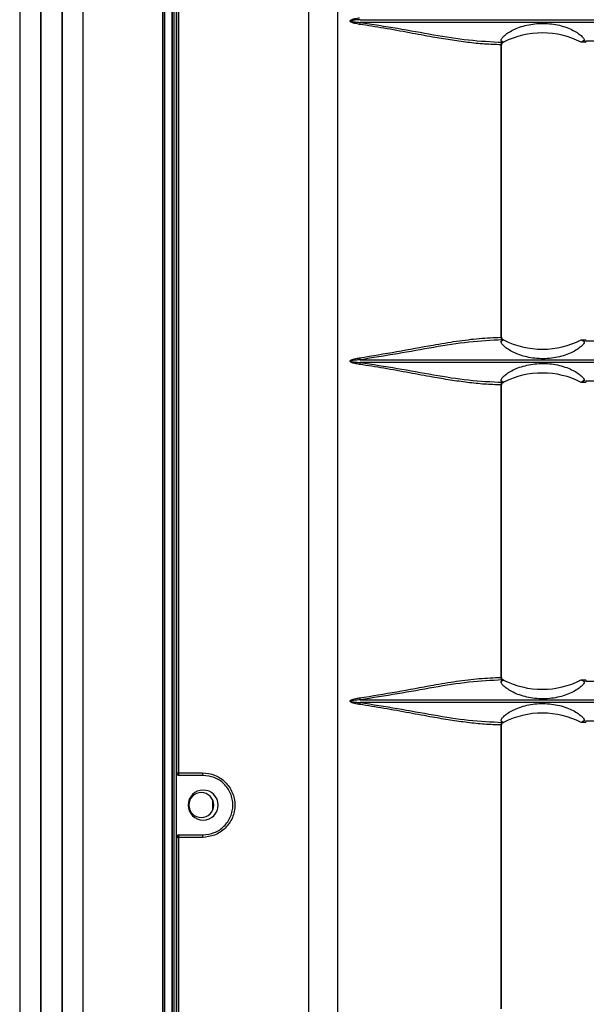
# Model space of a CAD drawing. Units: inches. Extents: x 0.3 to 33.8, y 0.2 to 21.7.
# Drawn here: x 9.1 to 9.5, y 11.6 to 12.2 of the extents above; entities that cross this region are included whole.
import ezdxf

# ---------------------------------------------------------------- set-up
doc = ezdxf.new("R2010")
doc.units = ezdxf.units.IN
doc.header["$MEASUREMENT"] = 0

msp = doc.modelspace()

# ---------------------------------------------------------------- linework, layer by layer
at = {"color": 7, "linetype": 'Continuous', "lineweight": 25}
for p, q in [((9.13805, 7.65374), (9.13805, 15.17458)), ((9.13805, 15.17443), (9.13805, 7.65374)), ((9.15054, 15.17334), (9.15054, 7.65483)), ((9.15055, 7.65483), (9.15055, 15.17334)), ((9.12563, 15.16726), (9.12563, 7.66092)), ((9.16296, 7.66199), (9.16296, 15.16726)), ((9.20985, 7.68906), (9.20985, 15.14018)), ((9.21007, 7.68919), (9.21007, 15.13899)), ((9.21107, 7.68958), (9.21107, 15.1386)), ((9.21107, 7.68958), (9.21107, 15.1386)), ((9.21533, 7.69115), (9.21533, 15.13702)), ((9.21557, 7.69129), (9.21557, 15.13688)), ((9.21657, 7.69187), (9.21657, 15.1363)), ((9.21658, 7.69187), (9.21658, 15.1363)), ((9.21768, 12.64798), (9.21768, 10.18042)), ((9.29563, 12.64885), (9.29563, 10.18042)), ((9.31283, 10.23749), (9.31283, 12.60616)), ((9.218, 11.7745), (9.218, 12.4565)), ((9.21903, 12.4565), (9.21903, 11.7745)), ((9.32588, 12.21773), (9.68645, 12.21773)), ((9.68645, 12.21617), (9.32588, 12.21617)), ((9.4103, 12.20447), (9.41037, 12.20447)), ((9.41031, 12.20445), (9.4103, 12.20445)), ((9.41037, 12.2045), (9.41037, 12.20447)), ((9.45851, 12.20445), (9.45601, 12.20445)), ((9.40882, 12.0308), (9.40882, 12.20296)), ((9.40905, 12.20295), (9.40899, 12.20295)), ((9.40905, 12.0308), (9.40905, 12.20295)), ((9.40899, 12.0308), (9.40905, 12.0308)), ((9.41031, 12.0293), (9.4103, 12.0293)), ((9.41031, 12.02928), (9.41037, 12.02928)), ((9.41037, 12.02928), (9.41037, 12.02925)), ((9.45601, 12.0293), (9.45851, 12.0293)), ((9.32588, 12.01758), (9.68645, 12.01758)), ((9.68645, 12.01602), (9.32588, 12.01602)), ((9.40882, 11.83065), (9.40882, 12.00281)), ((9.40905, 12.0028), (9.40899, 12.0028)), ((9.40905, 11.83065), (9.40905, 12.0028)), ((9.4103, 12.00432), (9.41037, 12.00432)), ((9.41031, 12.0043), (9.4103, 12.0043)), ((9.41037, 12.00435), (9.41037, 12.00432)), ((9.45851, 12.0043), (9.45601, 12.0043)), ((9.40899, 11.83065), (9.40905, 11.83065)), ((9.41031, 11.82915), (9.4103, 11.82915)), ((9.41031, 11.82913), (9.41037, 11.82913)), ((9.41037, 11.82913), (9.41037, 11.8291)), ((9.45601, 11.82915), (9.45851, 11.82915)), ((9.32588, 11.81743), (9.68645, 11.81743)), ((9.68645, 11.81587), (9.32588, 11.81587)), ((9.4103, 11.80417), (9.41037, 11.80417)), ((9.41031, 11.80415), (9.4103, 11.80415)), ((9.41037, 11.8042), (9.41037, 11.80417)), ((9.45851, 11.80415), (9.45601, 11.80415)), ((9.40882, 11.63565), (9.40882, 11.80266)), ((9.40905, 11.80265), (9.40899, 11.80265)), ((9.40905, 11.63565), (9.40905, 11.80265)), ((9.21785, 11.7745), (9.218, 11.7745)), ((9.21785, 11.7365), (9.21785, 11.7745)), ((9.218, 11.7745), (9.21903, 11.7745)), ((9.21903, 11.7745), (9.23315, 11.7745)), ((9.21949, 11.773), (9.21936, 11.773)), ((9.23356, 11.773), (9.21949, 11.773)), ((9.23925, 11.75267), (9.23925, 11.75833)), ((9.218, 11.7365), (9.21785, 11.7365)), ((9.21903, 11.7365), (9.218, 11.7365)), ((9.218, 11.0545), (9.218, 11.7365)), ((9.21903, 11.7365), (9.21903, 11.0545)), ((9.23315, 11.7365), (9.21903, 11.7365)), ((9.21936, 11.738), (9.21949, 11.738)), ((9.21949, 11.738), (9.23356, 11.738))]:
    msp.add_line(p, q, dxfattribs=at)
for centre, radius, start, end in [((9.33439, 12.21386), 0.00882, 164.80227, 172.56796), ((9.43314, 12.15963), 0.05032, 62.9648, 116.90539), ((9.41015, 12.20321), 0.00135, 112.77336, 190.85294), ((9.4104, 12.20304), 0.00141, 94.19663, 183.65673), ((9.41055, 12.20295), 0.0015, 90, 180), ((9.43314, 12.15963), 0.05032, 116.90539, 116.98529), ((9.41015, 12.03054), 0.00135, 169.14706, 247.22664), ((9.4104, 12.03071), 0.00141, 176.34327, 265.80337), ((9.41055, 12.0308), 0.0015, 180, 245.51647), ((9.43314, 12.07412), 0.05032, 243.01513, 243.09461), ((9.43314, 12.07412), 0.05032, 243.09461, 297.03477), ((9.33439, 12.0199), 0.00882, 187.43204, 195.19773), ((9.33439, 12.01371), 0.00882, 164.80227, 172.56796), ((9.43314, 11.95948), 0.05032, 62.9648, 116.90539), ((9.41015, 12.00306), 0.00135, 112.77336, 190.85294), ((9.4104, 12.00289), 0.00141, 94.19663, 183.65673), ((9.41055, 12.0028), 0.0015, 90, 180), ((9.43314, 11.95948), 0.05032, 116.90539, 116.98529), ((9.41015, 11.83039), 0.00135, 169.14706, 247.22664), ((9.4104, 11.83056), 0.00141, 176.34327, 265.80337), ((9.41055, 11.83065), 0.0015, 180, 245.51647), ((9.43314, 11.87397), 0.05032, 243.01513, 243.09461), ((9.43314, 11.87397), 0.05032, 243.09461, 297.03477), ((9.33439, 11.81975), 0.00882, 187.43204, 195.19773), ((9.33439, 11.81356), 0.00882, 164.80227, 172.56796), ((9.41015, 11.80291), 0.00135, 112.77336, 190.85294), ((9.4104, 11.80274), 0.00141, 94.19663, 183.65673), ((9.41055, 11.80265), 0.0015, 90, 180), ((9.43314, 11.75933), 0.05032, 116.90539, 116.98529), ((9.43314, 11.75933), 0.05032, 62.9648, 116.90539), ((9.2195, 11.7745), 0.0015, 179.99564, 269.99564), ((9.2206, 11.77416), 0.0016, 167.75499, 226.48708), ((9.23484, 11.77415), 0.00172, 168.33831, 222.17332), ((9.23356, 11.7555), 0.00885, 0, 180), ((9.23246, 11.7555), 0.00735, 90, 270), ((9.23246, 11.7555), 0.00735, 270, 90), ((9.23356, 11.7555), 0.00885, 180, 0), ((9.2195, 11.7365), 0.0015, 90.00436, 180.00436), ((9.2206, 11.73684), 0.0016, 133.51292, 192.24501), ((9.23484, 11.73685), 0.00172, 137.82668, 191.66169)]:
    msp.add_arc(centre, radius, start, end, dxfattribs=at)
for points, knots in [([(9.32564, 12.215), (9.32463, 12.21516), (9.32311, 12.21541), (9.32138, 12.21591), (9.32056, 12.21628), (9.32019, 12.21656), (9.32004, 12.21678), (9.32, 12.21698), (9.32008, 12.21719), (9.32025, 12.21739), (9.32061, 12.21765), (9.32142, 12.21801), (9.32314, 12.2185), (9.32464, 12.21874), (9.32564, 12.2189)], [0, 0, 0, 0, 0.250701, 0.375959, 0.438771, 0.470261, 0.486262, 0.501875, 0.519406, 0.537194, 0.564973, 0.62784, 0.751929, 1, 1, 1, 1]), ([(9.32588, 12.21773), (9.32492, 12.21767), (9.32347, 12.21758), (9.32174, 12.21739), (9.32085, 12.21723), (9.32042, 12.21711), (9.32029, 12.21703), (9.32027, 12.217), (9.32025, 12.21698), (9.32025, 12.21696), (9.32024, 12.21695), (9.32025, 12.21693), (9.32026, 12.21691), (9.32029, 12.21688), (9.32039, 12.21681), (9.32128, 12.21652), (9.32316, 12.21637), (9.32493, 12.21624), (9.32588, 12.21617)], [0, 0, 0, 0, 0.250879, 0.378759, 0.456219, 0.487519, 0.492305, 0.496044, 0.4976, 0.499013, 0.500354, 0.501705, 0.503876, 0.506469, 0.513354, 0.53513, 0.750809, 1, 1, 1, 1]), ([(9.32588, 12.21617), (9.33323, 12.21503), (9.34789, 12.21274), (9.36918, 12.20882), (9.38998, 12.20545), (9.40306, 12.20479), (9.40963, 12.20446)], [0, 0, 0, 0, 0.249992, 0.498511, 0.748407, 1, 1, 1, 1]), ([(9.40886, 12.2053), (9.40889, 12.20563), (9.40893, 12.2063), (9.41011, 12.20779), (9.41213, 12.20951), (9.41503, 12.21131), (9.41867, 12.21298), (9.42429, 12.21479), (9.43236, 12.21593), (9.4406, 12.21516), (9.44654, 12.21354), (9.45049, 12.21193), (9.45373, 12.21011), (9.45608, 12.20831), (9.45755, 12.2067), (9.45776, 12.20595), (9.45787, 12.20557)], [0, 0, 0, 0, 0.06253, 0.125221, 0.187539, 0.250262, 0.31281, 0.375385, 0.500005, 0.624542, 0.687087, 0.749643, 0.812026, 0.874774, 0.937379, 1, 1, 1, 1]), ([(9.40882, 12.20296), (9.4056, 12.20306), (9.39916, 12.20325), (9.38915, 12.20432), (9.37897, 12.20576), (9.36761, 12.20768), (9.35461, 12.21006), (9.34029, 12.21273), (9.3304, 12.21426), (9.32564, 12.215)], [0, 0, 0, 0, 0.125849, 0.251721, 0.377074, 0.501625, 0.662823, 0.837963, 1, 1, 1, 1]), ([(9.41021, 12.20448), (9.40997, 12.20456), (9.40951, 12.20469), (9.40907, 12.20511), (9.40886, 12.2053)], [0, 0, 0, 0, 0.541992, 1, 1, 1, 1]), ([(9.40886, 12.2053), (9.40911, 12.20515), (9.40956, 12.20488), (9.41002, 12.2046), (9.41021, 12.20448)], [0, 0, 0, 0, 0.559999, 1, 1, 1, 1]), ([(9.40963, 12.20446), (9.40977, 12.20445), (9.41004, 12.20445), (9.41022, 12.20445), (9.4103, 12.20445)], [0, 0, 0, 0, 0.559552, 1, 1, 1, 1]), ([(9.4103, 12.20447), (9.41029, 12.20447), (9.41026, 12.20448), (9.41023, 12.20448), (9.41021, 12.20448)], [0, 0, 0, 0, 0.560222, 1, 1, 1, 1]), ([(9.41037, 12.20447), (9.41036, 12.20447), (9.41034, 12.20445), (9.41032, 12.20445), (9.41031, 12.20445)], [0, 0, 0, 0, 0.560045, 1, 1, 1, 1]), ([(9.45602, 12.20445), (9.45601, 12.20445), (9.45601, 12.20445), (9.45601, 12.20445), (9.45601, 12.20445)], [0, 0, 0, 0, 0.559987, 1, 1, 1, 1]), ([(9.45787, 12.20557), (9.4576, 12.20529), (9.45698, 12.20465), (9.45636, 12.20452), (9.45602, 12.20445)], [0, 0, 0, 0, 0.443116, 1, 1, 1, 1]), ([(9.45787, 12.20557), (9.45752, 12.20537), (9.45691, 12.205), (9.45629, 12.20462), (9.45602, 12.20445)], [0, 0, 0, 0, 0.559999, 1, 1, 1, 1]), ([(9.45851, 12.20445), (9.4586, 12.20451), (9.45876, 12.2046), (9.45892, 12.20509), (9.45899, 12.20531)], [0, 0, 0, 0, 0.555166, 1, 1, 1, 1]), ([(9.45899, 12.20531), (9.46262, 12.2053), (9.46904, 12.20528), (9.47546, 12.20527), (9.47824, 12.20527)], [0, 0, 0, 0, 0.566494, 1, 1, 1, 1]), ([(9.32564, 12.01875), (9.33298, 12.01993), (9.34764, 12.02229), (9.36658, 12.02595), (9.38267, 12.02858), (9.39608, 12.03032), (9.40458, 12.03064), (9.40882, 12.0308)], [0, 0, 0, 0, 0.250375, 0.500917, 0.66873, 0.834615, 1, 1, 1, 1]), ([(9.40963, 12.0293), (9.40311, 12.02897), (9.39009, 12.02831), (9.36932, 12.02495), (9.34797, 12.02103), (9.33324, 12.01873), (9.32588, 12.01758)], [0, 0, 0, 0, 0.2497937, 0.4990159, 0.7495879, 1, 1, 1, 1]), ([(9.40886, 12.02845), (9.40907, 12.02864), (9.40951, 12.02906), (9.40997, 12.0292), (9.41021, 12.02927)], [0, 0, 0, 0, 0.458033, 1, 1, 1, 1]), ([(9.40886, 12.02845), (9.40911, 12.0286), (9.40956, 12.02888), (9.41001, 12.02915), (9.41021, 12.02927)], [0, 0, 0, 0, 0.559999, 1, 1, 1, 1]), ([(9.45787, 12.02818), (9.45776, 12.02781), (9.45755, 12.02706), (9.45609, 12.02545), (9.45375, 12.02365), (9.45052, 12.02183), (9.44656, 12.02022), (9.4406, 12.0186), (9.43236, 12.01782), (9.42429, 12.01897), (9.41868, 12.02077), (9.41504, 12.02244), (9.41214, 12.02424), (9.41012, 12.02596), (9.40893, 12.02746), (9.40889, 12.02812), (9.40886, 12.02845)], [0, 0, 0, 0, 0.06241, 0.124951, 0.187531, 0.249945, 0.312688, 0.375377, 0.500087, 0.624599, 0.687102, 0.749549, 0.812224, 0.874621, 0.937368, 1, 1, 1, 1]), ([(9.40993, 12.02944), (9.40982, 12.02949), (9.40964, 12.02959), (9.40943, 12.02972), (9.40935, 12.02979), (9.40934, 12.0298)], [0, 0, 0, 0, 0.588221, 0.988027, 1, 1, 1, 1]), ([(9.4103, 12.0293), (9.41019, 12.0293), (9.41001, 12.0293), (9.40974, 12.0293), (9.40963, 12.0293)], [0, 0, 0, 0, 0.55942, 1, 1, 1, 1]), ([(9.41031, 12.0293), (9.41029, 12.02931), (9.41026, 12.02931), (9.41011, 12.02936), (9.40999, 12.02941), (9.40993, 12.02944)], [0, 0, 0, 0, 0.43434, 0.704457, 1, 1, 1, 1]), ([(9.41021, 12.02927), (9.41023, 12.02927), (9.41026, 12.02928), (9.41029, 12.02928), (9.41031, 12.02928)], [0, 0, 0, 0, 0.5597684, 1, 1, 1, 1]), ([(9.41031, 12.0293), (9.41032, 12.0293), (9.41034, 12.0293), (9.41036, 12.02929), (9.41037, 12.02928)], [0, 0, 0, 0, 0.559949, 1, 1, 1, 1]), ([(9.45601, 12.0293), (9.45601, 12.0293), (9.45601, 12.0293), (9.45601, 12.0293), (9.45602, 12.0293)], [0, 0, 0, 0, 0.560014, 1, 1, 1, 1]), ([(9.45602, 12.0293), (9.45636, 12.02923), (9.45698, 12.0291), (9.4576, 12.02846), (9.45787, 12.02818)], [0, 0, 0, 0, 0.556866, 1, 1, 1, 1]), ([(9.45787, 12.02818), (9.45752, 12.02839), (9.45691, 12.02876), (9.45629, 12.02913), (9.45602, 12.0293)], [0, 0, 0, 0, 0.559999, 1, 1, 1, 1]), ([(9.45899, 12.02844), (9.45892, 12.02866), (9.45876, 12.02915), (9.4586, 12.02925), (9.45851, 12.0293)], [0, 0, 0, 0, 0.444834, 1, 1, 1, 1]), ([(9.47824, 12.02849), (9.47465, 12.02848), (9.46824, 12.02847), (9.46182, 12.02845), (9.45899, 12.02844)], [0, 0, 0, 0, 0.558856, 1, 1, 1, 1]), ([(9.32564, 12.01485), (9.32463, 12.01501), (9.32311, 12.01526), (9.32138, 12.01576), (9.32056, 12.01613), (9.32019, 12.01641), (9.32004, 12.01663), (9.32, 12.01683), (9.32008, 12.01704), (9.32025, 12.01724), (9.32061, 12.0175), (9.32142, 12.01786), (9.32314, 12.01835), (9.32464, 12.01859), (9.32564, 12.01875)], [0, 0, 0, 0, 0.250701, 0.375959, 0.438771, 0.470261, 0.486262, 0.501875, 0.519406, 0.537194, 0.564973, 0.62784, 0.751929, 1, 1, 1, 1]), ([(9.32588, 12.01758), (9.32492, 12.01752), (9.32347, 12.01743), (9.32174, 12.01724), (9.32085, 12.01708), (9.32042, 12.01696), (9.32029, 12.01688), (9.32027, 12.01685), (9.32025, 12.01683), (9.32025, 12.01681), (9.32024, 12.0168), (9.32025, 12.01678), (9.32026, 12.01676), (9.32029, 12.01673), (9.32039, 12.01666), (9.32128, 12.01637), (9.32316, 12.01622), (9.32493, 12.01609), (9.32588, 12.01602)], [0, 0, 0, 0, 0.250879, 0.378759, 0.456219, 0.487519, 0.492305, 0.496044, 0.4976, 0.499013, 0.500354, 0.501705, 0.503876, 0.506469, 0.513354, 0.53513, 0.750809, 1, 1, 1, 1]), ([(9.40882, 12.00281), (9.4056, 12.00291), (9.39916, 12.0031), (9.38915, 12.00417), (9.37897, 12.00561), (9.36761, 12.00753), (9.35461, 12.00991), (9.34029, 12.01258), (9.3304, 12.01411), (9.32564, 12.01485)], [0, 0, 0, 0, 0.125849, 0.251721, 0.377074, 0.501625, 0.662823, 0.837963, 1, 1, 1, 1]), ([(9.32588, 12.01602), (9.33323, 12.01488), (9.34789, 12.01259), (9.36918, 12.00867), (9.38998, 12.0053), (9.40306, 12.00464), (9.40963, 12.00431)], [0, 0, 0, 0, 0.2499919, 0.4985111, 0.7484072, 1, 1, 1, 1]), ([(9.40886, 12.00515), (9.40889, 12.00548), (9.40893, 12.00615), (9.41011, 12.00764), (9.41213, 12.00936), (9.41503, 12.01116), (9.41867, 12.01283), (9.42429, 12.01464), (9.43236, 12.01578), (9.4406, 12.01501), (9.44654, 12.01339), (9.45049, 12.01178), (9.45373, 12.00996), (9.45608, 12.00816), (9.45755, 12.00655), (9.45776, 12.0058), (9.45787, 12.00542)], [0, 0, 0, 0, 0.06253, 0.125221, 0.187539, 0.250262, 0.31281, 0.375385, 0.500005, 0.624542, 0.687087, 0.749643, 0.812026, 0.874774, 0.937379, 1, 1, 1, 1]), ([(9.41021, 12.00433), (9.40997, 12.00441), (9.40951, 12.00454), (9.40907, 12.00496), (9.40886, 12.00515)], [0, 0, 0, 0, 0.541992, 1, 1, 1, 1]), ([(9.40886, 12.00515), (9.40911, 12.005), (9.40956, 12.00473), (9.41002, 12.00445), (9.41021, 12.00433)], [0, 0, 0, 0, 0.559999, 1, 1, 1, 1]), ([(9.40963, 12.00431), (9.40977, 12.0043), (9.41004, 12.0043), (9.41022, 12.0043), (9.4103, 12.0043)], [0, 0, 0, 0, 0.559552, 1, 1, 1, 1]), ([(9.4103, 12.00432), (9.41029, 12.00432), (9.41026, 12.00433), (9.41023, 12.00433), (9.41021, 12.00433)], [0, 0, 0, 0, 0.560222, 1, 1, 1, 1]), ([(9.41037, 12.00432), (9.41036, 12.00432), (9.41034, 12.0043), (9.41032, 12.0043), (9.41031, 12.0043)], [0, 0, 0, 0, 0.560045, 1, 1, 1, 1]), ([(9.45602, 12.0043), (9.45601, 12.0043), (9.45601, 12.0043), (9.45601, 12.0043), (9.45601, 12.0043)], [0, 0, 0, 0, 0.559987, 1, 1, 1, 1]), ([(9.45787, 12.00542), (9.4576, 12.00514), (9.45698, 12.0045), (9.45636, 12.00437), (9.45602, 12.0043)], [0, 0, 0, 0, 0.443116, 1, 1, 1, 1]), ([(9.45787, 12.00542), (9.45752, 12.00522), (9.45691, 12.00485), (9.45629, 12.00447), (9.45602, 12.0043)], [0, 0, 0, 0, 0.559999, 1, 1, 1, 1]), ([(9.45851, 12.0043), (9.4586, 12.00436), (9.45876, 12.00445), (9.45892, 12.00494), (9.45899, 12.00516)], [0, 0, 0, 0, 0.555166, 1, 1, 1, 1]), ([(9.45899, 12.00516), (9.46262, 12.00515), (9.46904, 12.00513), (9.47546, 12.00512), (9.47824, 12.00512)], [0, 0, 0, 0, 0.5664943, 1, 1, 1, 1]), ([(9.32564, 11.8186), (9.33298, 11.81978), (9.34764, 11.82214), (9.36658, 11.8258), (9.38267, 11.82843), (9.39608, 11.83017), (9.40458, 11.83049), (9.40882, 11.83065)], [0, 0, 0, 0, 0.250375, 0.500917, 0.66873, 0.834615, 1, 1, 1, 1]), ([(9.40963, 11.82915), (9.40311, 11.82882), (9.39009, 11.82816), (9.36932, 11.8248), (9.34797, 11.82088), (9.33324, 11.81858), (9.32588, 11.81743)], [0, 0, 0, 0, 0.249794, 0.499016, 0.749588, 1, 1, 1, 1]), ([(9.40886, 11.8283), (9.40907, 11.82849), (9.40951, 11.82891), (9.40997, 11.82905), (9.41021, 11.82912)], [0, 0, 0, 0, 0.458033, 1, 1, 1, 1]), ([(9.40886, 11.8283), (9.40911, 11.82845), (9.40956, 11.82873), (9.41001, 11.829), (9.41021, 11.82912)], [0, 0, 0, 0, 0.559999, 1, 1, 1, 1]), ([(9.45787, 11.82803), (9.45776, 11.82766), (9.45755, 11.82691), (9.45609, 11.8253), (9.45375, 11.8235), (9.45052, 11.82168), (9.44656, 11.82007), (9.4406, 11.81845), (9.43236, 11.81767), (9.42429, 11.81882), (9.41868, 11.82062), (9.41504, 11.82229), (9.41214, 11.82409), (9.41012, 11.82581), (9.40893, 11.82731), (9.40889, 11.82797), (9.40886, 11.8283)], [0, 0, 0, 0, 0.06241, 0.124951, 0.187531, 0.249945, 0.312688, 0.375377, 0.500087, 0.624599, 0.687102, 0.749549, 0.812224, 0.874621, 0.937368, 1, 1, 1, 1]), ([(9.40993, 11.82929), (9.40982, 11.82934), (9.40964, 11.82944), (9.40943, 11.82957), (9.40935, 11.82964), (9.40934, 11.82965)], [0, 0, 0, 0, 0.588221, 0.988027, 1, 1, 1, 1]), ([(9.4103, 11.82915), (9.41019, 11.82915), (9.41001, 11.82915), (9.40974, 11.82915), (9.40963, 11.82915)], [0, 0, 0, 0, 0.55942, 1, 1, 1, 1]), ([(9.41031, 11.82915), (9.41029, 11.82916), (9.41026, 11.82916), (9.41011, 11.82921), (9.40999, 11.82926), (9.40993, 11.82929)], [0, 0, 0, 0, 0.43434, 0.704457, 1, 1, 1, 1]), ([(9.41021, 11.82912), (9.41023, 11.82912), (9.41026, 11.82913), (9.41029, 11.82913), (9.41031, 11.82913)], [0, 0, 0, 0, 0.559768, 1, 1, 1, 1]), ([(9.41031, 11.82915), (9.41032, 11.82915), (9.41034, 11.82915), (9.41036, 11.82914), (9.41037, 11.82913)], [0, 0, 0, 0, 0.5599491, 1, 1, 1, 1]), ([(9.45601, 11.82915), (9.45601, 11.82915), (9.45601, 11.82915), (9.45601, 11.82915), (9.45602, 11.82915)], [0, 0, 0, 0, 0.560014, 1, 1, 1, 1]), ([(9.45602, 11.82915), (9.45636, 11.82908), (9.45698, 11.82895), (9.4576, 11.82831), (9.45787, 11.82803)], [0, 0, 0, 0, 0.556866, 1, 1, 1, 1]), ([(9.45787, 11.82803), (9.45752, 11.82824), (9.45691, 11.82861), (9.45629, 11.82898), (9.45602, 11.82915)], [0, 0, 0, 0, 0.559999, 1, 1, 1, 1]), ([(9.45899, 11.82829), (9.45892, 11.82851), (9.45876, 11.829), (9.4586, 11.8291), (9.45851, 11.82915)], [0, 0, 0, 0, 0.444834, 1, 1, 1, 1]), ([(9.47824, 11.82834), (9.47465, 11.82833), (9.46824, 11.82832), (9.46182, 11.8283), (9.45899, 11.82829)], [0, 0, 0, 0, 0.558856, 1, 1, 1, 1]), ([(9.32564, 11.8147), (9.32463, 11.81486), (9.32311, 11.81511), (9.32138, 11.81561), (9.32056, 11.81598), (9.32019, 11.81626), (9.32004, 11.81648), (9.32, 11.81668), (9.32008, 11.81689), (9.32025, 11.81709), (9.32061, 11.81735), (9.32142, 11.81771), (9.32314, 11.8182), (9.32464, 11.81844), (9.32564, 11.8186)], [0, 0, 0, 0, 0.250701, 0.375959, 0.438771, 0.470261, 0.486262, 0.501875, 0.519406, 0.537194, 0.564973, 0.62784, 0.751929, 1, 1, 1, 1]), ([(9.32588, 11.81743), (9.32492, 11.81737), (9.32347, 11.81728), (9.32174, 11.81709), (9.32085, 11.81693), (9.32042, 11.81681), (9.32029, 11.81673), (9.32027, 11.8167), (9.32025, 11.81668), (9.32025, 11.81666), (9.32024, 11.81665), (9.32025, 11.81663), (9.32026, 11.81661), (9.32029, 11.81658), (9.32039, 11.81651), (9.32128, 11.81622), (9.32316, 11.81607), (9.32493, 11.81594), (9.32588, 11.81587)], [0, 0, 0, 0, 0.250879, 0.378759, 0.456219, 0.487519, 0.492305, 0.496044, 0.4976, 0.499013, 0.500354, 0.501705, 0.503876, 0.506469, 0.513354, 0.53513, 0.750809, 1, 1, 1, 1]), ([(9.32588, 11.81587), (9.33323, 11.81473), (9.34789, 11.81244), (9.36918, 11.80852), (9.38998, 11.80515), (9.40306, 11.80449), (9.40963, 11.80416)], [0, 0, 0, 0, 0.249992, 0.498511, 0.748407, 1, 1, 1, 1]), ([(9.40882, 11.80266), (9.4056, 11.80276), (9.39916, 11.80295), (9.38915, 11.80402), (9.37897, 11.80546), (9.36761, 11.80738), (9.35461, 11.80976), (9.34029, 11.81243), (9.3304, 11.81396), (9.32564, 11.8147)], [0, 0, 0, 0, 0.125849, 0.251721, 0.377074, 0.501625, 0.662823, 0.837963, 1, 1, 1, 1]), ([(9.40886, 11.805), (9.40889, 11.80533), (9.40893, 11.806), (9.41011, 11.80749), (9.41213, 11.80921), (9.41503, 11.81101), (9.41867, 11.81268), (9.42429, 11.81449), (9.43236, 11.81563), (9.4406, 11.81486), (9.44654, 11.81324), (9.45049, 11.81163), (9.45373, 11.80981), (9.45608, 11.80801), (9.45755, 11.8064), (9.45776, 11.80565), (9.45787, 11.80527)], [0, 0, 0, 0, 0.06253, 0.125221, 0.187539, 0.250262, 0.31281, 0.375385, 0.500005, 0.624542, 0.687087, 0.749643, 0.812026, 0.874774, 0.937379, 1, 1, 1, 1]), ([(9.41021, 11.80418), (9.40997, 11.80426), (9.40951, 11.80439), (9.40907, 11.80481), (9.40886, 11.805)], [0, 0, 0, 0, 0.541992, 1, 1, 1, 1]), ([(9.40886, 11.805), (9.40911, 11.80485), (9.40956, 11.80458), (9.41002, 11.8043), (9.41021, 11.80418)], [0, 0, 0, 0, 0.559999, 1, 1, 1, 1]), ([(9.40963, 11.80416), (9.40977, 11.80415), (9.41004, 11.80415), (9.41022, 11.80415), (9.4103, 11.80415)], [0, 0, 0, 0, 0.559552, 1, 1, 1, 1]), ([(9.4103, 11.80417), (9.41029, 11.80417), (9.41026, 11.80418), (9.41023, 11.80418), (9.41021, 11.80418)], [0, 0, 0, 0, 0.560222, 1, 1, 1, 1]), ([(9.41037, 11.80417), (9.41036, 11.80417), (9.41034, 11.80415), (9.41032, 11.80415), (9.41031, 11.80415)], [0, 0, 0, 0, 0.560045, 1, 1, 1, 1]), ([(9.45602, 11.80415), (9.45601, 11.80415), (9.45601, 11.80415), (9.45601, 11.80415), (9.45601, 11.80415)], [0, 0, 0, 0, 0.559987, 1, 1, 1, 1]), ([(9.45787, 11.80527), (9.4576, 11.80499), (9.45698, 11.80435), (9.45636, 11.80422), (9.45602, 11.80415)], [0, 0, 0, 0, 0.443116, 1, 1, 1, 1]), ([(9.45787, 11.80527), (9.45752, 11.80507), (9.45691, 11.8047), (9.45629, 11.80432), (9.45602, 11.80415)], [0, 0, 0, 0, 0.5599991, 1, 1, 1, 1]), ([(9.45851, 11.80415), (9.4586, 11.80421), (9.45876, 11.8043), (9.45892, 11.80479), (9.45899, 11.80501)], [0, 0, 0, 0, 0.555166, 1, 1, 1, 1]), ([(9.45899, 11.80501), (9.46262, 11.805), (9.46904, 11.80498), (9.47546, 11.80497), (9.47824, 11.80497)], [0, 0, 0, 0, 0.566494, 1, 1, 1, 1]), ([(9.21936, 11.773), (9.21914, 11.77303), (9.2187, 11.77308), (9.2182, 11.77349), (9.2179, 11.77399), (9.21787, 11.77434), (9.21785, 11.7745)], [0, 0, 0, 0, 0.27028, 0.562454, 0.789752, 1, 1, 1, 1]), ([(9.23315, 11.7745), (9.2356, 11.77423), (9.24048, 11.77369), (9.24683, 11.76941), (9.25118, 11.76312), (9.25274, 11.75552), (9.2512, 11.74791), (9.24685, 11.74161), (9.24049, 11.73732), (9.2356, 11.73677), (9.23315, 11.7365)], [0, 0, 0, 0, 0.125081, 0.250008, 0.374838, 0.499638, 0.624517, 0.7496, 0.874735, 1, 1, 1, 1]), ([(9.23356, 11.738), (9.2358, 11.73825), (9.24028, 11.73874), (9.24517, 11.74207), (9.24813, 11.7456), (9.2498, 11.74868), (9.25083, 11.75202), (9.25118, 11.75552), (9.25083, 11.75902), (9.24979, 11.76235), (9.24812, 11.76543), (9.24516, 11.76895), (9.24027, 11.77226), (9.2358, 11.77275), (9.23356, 11.773)], [0, 0, 0, 0, 0.124945, 0.249756, 0.313266, 0.375149, 0.437979, 0.500364, 0.562703, 0.625498, 0.687249, 0.750633, 0.875238, 1, 1, 1, 1]), ([(9.21785, 11.7365), (9.21788, 11.73671), (9.21794, 11.73716), (9.21834, 11.73766), (9.21885, 11.73795), (9.21919, 11.73799), (9.21936, 11.738)], [0, 0, 0, 0, 0.270243, 0.562405, 0.789721, 1, 1, 1, 1])]:
    msp.add_open_spline(points, degree=3, knots=knots, dxfattribs=at)
for points in [[(9.40899, 12.20295), (9.40897, 12.20295), (9.40892, 12.20295), (9.40886, 12.20296), (9.40882, 12.20296)], [(9.40882, 12.0308), (9.40886, 12.0308), (9.40892, 12.0308), (9.40897, 12.0308), (9.40899, 12.0308)], [(9.40899, 12.0028), (9.40897, 12.0028), (9.40892, 12.0028), (9.40886, 12.00281), (9.40882, 12.00281)], [(9.40882, 11.83065), (9.40886, 11.83065), (9.40892, 11.83065), (9.40897, 11.83065), (9.40899, 11.83065)], [(9.40899, 11.80265), (9.40897, 11.80265), (9.40892, 11.80265), (9.40886, 11.80266), (9.40882, 11.80266)]]:
    msp.add_open_spline(points, degree=3, dxfattribs=at)

doc.saveas('drawing.dxf')
